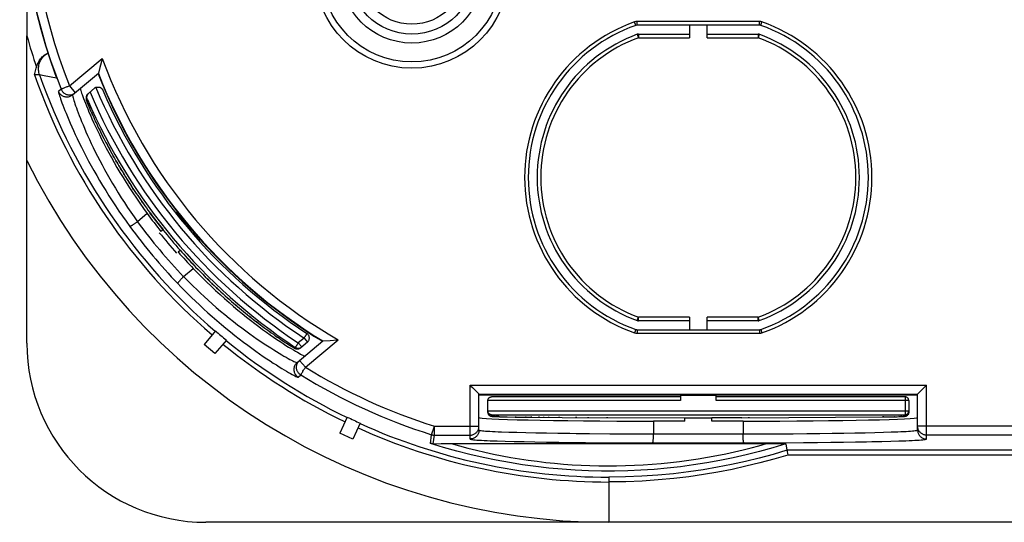
# Model space of a CAD drawing. Units: millimetres. Extents: x -117 to -6, y -37 to 35.
# Drawn here: x -117 to -62, y -37 to -9 of the extents above; entities that cross this region are included whole.
import ezdxf

# ---------------------------------------------------------------- set-up
doc = ezdxf.new("R2010")
doc.units = ezdxf.units.MM
doc.header["$LTSCALE"] = 46.255
doc.layers.get('0').update_dxf_attribs({"linetype": 'CONTINUOUS'})
doc.layers.add('ASSI', color=7, linetype='CONTINUOUS')

msp = doc.modelspace()

# ---------------------------------------------------------------- linework, layer by layer
at = {"color": 7, "linetype": 'CONTINUOUS'}
for p, q in [((-116.541, -6.198), (-116.541, -10.182)), ((-75.617, -9.582), (-82.465, -9.582)), ((-79.541, -9.582), (-79.541, -10.282)), ((-78.541, -10.282), (-78.541, -9.582)), ((-82.378, -10.082), (-79.541, -10.082)), ((-78.541, -10.082), (-75.704, -10.082)), ((-112.463, -11.946), (-112.546, -12.269)), ((-112.548, -12.274), (-113.989, -13.483)), ((-112.76, -13.105), (-113.08, -13.373)), ((-113.212, -13.78), (-113.209, -13.789)), ((-113.209, -13.789), (-113.206, -13.798)), ((-113.206, -13.798), (-113.203, -13.807)), ((-113.203, -13.807), (-113.197, -13.822)), ((-113.197, -13.822), (-113.183, -13.861)), ((-113.183, -13.861), (-113.178, -13.874)), ((-113.178, -13.874), (-113.168, -13.9)), ((-113.168, -13.9), (-113.156, -13.93)), ((-113.156, -13.93), (-113.144, -13.962)), ((-113.144, -13.962), (-113.126, -14.006)), ((-113.126, -14.006), (-113.106, -14.055)), ((-113.106, -14.055), (-113.083, -14.11)), ((-113.083, -14.11), (-113.053, -14.183)), ((-113.053, -14.183), (-113.018, -14.264)), ((-113.018, -14.264), (-112.979, -14.356)), ((-112.979, -14.356), (-112.942, -14.44)), ((-112.942, -14.44), (-112.902, -14.53)), ((-112.902, -14.53), (-112.858, -14.629)), ((-112.858, -14.629), (-112.811, -14.734)), ((-112.811, -14.734), (-112.759, -14.848)), ((-112.759, -14.848), (-112.702, -14.969)), ((-112.702, -14.969), (-112.641, -15.099)), ((-112.641, -15.099), (-112.589, -15.209)), ((-112.589, -15.209), (-112.534, -15.324)), ((-112.534, -15.324), (-112.475, -15.445)), ((-112.475, -15.445), (-112.412, -15.571)), ((-112.412, -15.571), (-112.346, -15.703)), ((-112.346, -15.703), (-112.276, -15.841)), ((-112.276, -15.841), (-112.202, -15.985)), ((-112.202, -15.985), (-112.124, -16.135)), ((-112.124, -16.135), (-112.063, -16.251)), ((-112.063, -16.251), (-111.999, -16.37)), ((-111.999, -16.37), (-111.933, -16.492)), ((-111.933, -16.492), (-111.865, -16.618)), ((-111.865, -16.618), (-111.794, -16.747)), ((-111.794, -16.747), (-111.72, -16.879)), ((-111.72, -16.879), (-111.643, -17.014)), ((-111.643, -17.014), (-111.564, -17.153)), ((-111.564, -17.153), (-111.483, -17.294)), ((-111.483, -17.294), (-111.398, -17.438)), ((-111.398, -17.438), (-111.311, -17.585)), ((-111.311, -17.585), (-111.22, -17.735)), ((-111.22, -17.735), (-111.127, -17.888)), ((-111.127, -17.888), (-111.031, -18.044)), ((-111.031, -18.044), (-110.932, -18.202)), ((-110.932, -18.202), (-110.83, -18.363)), ((-110.83, -18.363), (-110.725, -18.526)), ((-110.725, -18.526), (-110.617, -18.691)), ((-110.617, -18.691), (-110.506, -18.859)), ((-110.506, -18.859), (-110.43, -18.972)), ((-110.43, -18.972), (-110.353, -19.086)), ((-110.353, -19.086), (-110.275, -19.201)), ((-110.275, -19.201), (-110.195, -19.316)), ((-110.195, -19.316), (-110.114, -19.432)), ((-110.114, -19.432), (-110.032, -19.55)), ((-110.032, -19.55), (-109.948, -19.667)), ((-109.948, -19.667), (-109.863, -19.786)), ((-109.863, -19.786), (-109.777, -19.905)), ((-109.818, -20.101), (-110.357, -20.553)), ((-109.777, -19.905), (-109.689, -20.025)), ((-109.689, -20.025), (-109.664, -20.058)), ((-109.664, -20.058), (-109.665, -20.058)), ((-108.938, -21.002), (-109.665, -20.058)), ((-108.206, -20.05), (-108.151, -20.007)), ((-110.357, -20.553), (-110.362, -20.557)), ((-108.938, -21.002), (-109.054, -21.095)), ((-106.918, -21.586), (-106.865, -21.539)), ((-108.094, -22.24), (-107.982, -22.141)), ((-107.179, -23.021), (-107.982, -22.141)), ((-107.179, -23.021), (-107.116, -23.086)), ((-107.179, -23.021), (-107.179, -23.021)), ((-107.116, -23.086), (-106.984, -23.224)), ((-107.791, -23.621), (-107.786, -23.617)), ((-107.786, -23.617), (-107.247, -23.165)), ((-106.984, -23.224), (-106.852, -23.359)), ((-106.852, -23.359), (-106.721, -23.491)), ((-106.721, -23.491), (-106.591, -23.622)), ((-106.591, -23.622), (-106.461, -23.75)), ((-106.461, -23.75), (-106.333, -23.875)), ((-106.333, -23.875), (-106.205, -23.999)), ((-106.205, -23.999), (-106.078, -24.12)), ((-106.078, -24.12), (-105.953, -24.238)), ((-105.953, -24.238), (-105.828, -24.355)), ((-105.828, -24.355), (-105.705, -24.468)), ((-105.705, -24.468), (-105.583, -24.58)), ((-105.583, -24.58), (-105.463, -24.689)), ((-105.463, -24.689), (-105.343, -24.796)), ((-105.343, -24.796), (-105.225, -24.9)), ((-105.225, -24.9), (-105.109, -25.002)), ((-105.109, -25.002), (-104.994, -25.101)), ((-104.994, -25.101), (-104.881, -25.199)), ((-104.881, -25.199), (-104.769, -25.294)), ((-104.769, -25.294), (-104.659, -25.386)), ((-104.659, -25.386), (-104.55, -25.477)), ((-104.55, -25.477), (-104.444, -25.565)), ((-104.444, -25.565), (-104.339, -25.651)), ((-104.339, -25.651), (-104.235, -25.735)), ((-104.235, -25.735), (-104.101, -25.843)), ((-104.101, -25.843), (-103.969, -25.947)), ((-103.969, -25.947), (-103.841, -26.047)), ((-103.841, -26.047), (-103.716, -26.144)), ((-103.716, -26.144), (-103.595, -26.237)), ((-103.595, -26.237), (-103.477, -26.326)), ((-103.477, -26.326), (-103.42, -26.37)), ((-103.42, -26.37), (-103.307, -26.454)), ((-79.541, -26.082), (-82.378, -26.082)), ((-79.541, -25.882), (-79.541, -26.582)), ((-78.541, -26.582), (-78.541, -25.882)), ((-75.704, -26.082), (-78.541, -26.082)), ((-106.014, -26.645), (-106.649, -27.403)), ((-103.307, -26.454), (-103.198, -26.534)), ((-103.198, -26.534), (-103.093, -26.611)), ((-103.093, -26.611), (-102.991, -26.685)), ((-102.991, -26.685), (-102.893, -26.755)), ((-102.893, -26.755), (-102.776, -26.839)), ((-102.776, -26.839), (-102.665, -26.917)), ((-102.665, -26.917), (-102.559, -26.991)), ((-82.465, -26.582), (-75.617, -26.582)), ((-106.036, -27.917), (-106.649, -27.403)), ((-105.401, -27.159), (-106.036, -27.917)), ((-102.559, -26.991), (-102.459, -27.059)), ((-102.459, -27.059), (-102.365, -27.123)), ((-102.365, -27.123), (-102.276, -27.183)), ((-102.276, -27.183), (-102.194, -27.238)), ((-102.194, -27.238), (-102.117, -27.289)), ((-102.117, -27.289), (-102.046, -27.336)), ((-102.046, -27.336), (-101.98, -27.378)), ((-101.98, -27.378), (-101.921, -27.416)), ((-101.921, -27.416), (-101.866, -27.451)), ((-101.866, -27.451), (-101.817, -27.482)), ((-101.817, -27.482), (-101.782, -27.504)), ((-101.454, -28.421), (-100.014, -27.212)), ((-100.87, -27.278), (-101.238, -27.587)), ((-99.998, -27.211), (-99.61, -27.18)), ((-99.61, -27.18), (-99.218, -27.148)), ((-99.218, -27.148), (-99.153, -27.142)), ((-101.782, -27.504), (-101.749, -27.524)), ((-101.749, -27.524), (-101.72, -27.542)), ((-101.72, -27.542), (-101.694, -27.557)), ((-101.694, -27.557), (-101.676, -27.568)), ((-101.676, -27.568), (-101.659, -27.578)), ((-101.659, -27.578), (-101.649, -27.584)), ((-101.649, -27.584), (-101.639, -27.589)), ((-101.639, -27.589), (-101.63, -27.594)), ((-101.63, -27.594), (-101.621, -27.599)), ((-101.621, -27.599), (-101.613, -27.604)), ((-101.613, -27.604), (-101.605, -27.608)), ((-91.291, -32.184), (-91.291, -30.176)), ((-80.041, -30.227), (-91.291, -30.227)), ((-80.041, -30.227), (-80.041, -30.53)), ((-80.041, -30.232), (-78.041, -30.232)), ((-66.791, -30.227), (-78.041, -30.227)), ((-78.041, -30.53), (-78.041, -30.227)), ((-66.791, -32.184), (-66.791, -30.176)), ((-66.777, -30.161), (-66.705, -30.09)), ((-66.705, -30.09), (-66.369, -29.754)), ((-90.791, -31.208), (-90.791, -30.528)), ((-80.041, -30.33), (-90.593, -30.33)), ((-67.491, -30.33), (-78.041, -30.33)), ((-67.291, -30.53), (-67.291, -31.208)), ((-90.591, -31.33), (-67.491, -31.33)), ((-67.292, -31.15), (-67.291, -31.13)), ((-98.649, -31.461), (-99.066, -32.357)), ((-97.924, -31.799), (-98.341, -32.695)), ((-90.566, -31.416), (-90.557, -31.417)), ((-90.557, -31.417), (-90.547, -31.418)), ((-90.547, -31.418), (-90.537, -31.418)), ((-90.537, -31.418), (-90.527, -31.419)), ((-90.527, -31.419), (-90.515, -31.42)), ((-90.515, -31.42), (-90.497, -31.421)), ((-90.497, -31.421), (-90.477, -31.423)), ((-90.477, -31.423), (-90.455, -31.424)), ((-90.455, -31.424), (-90.422, -31.426)), ((-90.422, -31.426), (-90.386, -31.427)), ((-90.324, -31.43), (-90.252, -31.432)), ((-90.252, -31.432), (-90.14, -31.436)), ((-90.14, -31.436), (-89.97, -31.441)), ((-89.97, -31.441), (-89.712, -31.447)), ((-89.712, -31.447), (-89.265, -31.455)), ((-89.265, -31.455), (-88.39, -31.467)), ((-88.39, -31.467), (-86.651, -31.484)), ((-86.651, -31.484), (-79.791, -31.507)), ((-79.791, -31.694), (-81.541, -31.694)), ((-81.541, -31.694), (-81.541, -32.402)), ((-81.468, -31.507), (-81.468, -31.507)), ((-78.291, -31.513), (-79.791, -31.513)), ((-79.791, -31.694), (-79.791, -31.513)), ((-76.614, -31.507), (-78.291, -31.507)), ((-78.291, -31.694), (-78.291, -31.513)), ((-76.541, -31.694), (-78.291, -31.694)), ((-76.614, -31.507), (-68.748, -31.454)), ((-76.614, -31.507), (-76.614, -31.507)), ((-76.541, -31.694), (-76.541, -32.402)), ((-68.748, -31.454), (-68.332, -31.446)), ((-68.332, -31.446), (-68.08, -31.44)), ((-68.08, -31.44), (-67.927, -31.436)), ((-67.927, -31.436), (-67.821, -31.432)), ((-67.821, -31.432), (-67.75, -31.429)), ((-67.75, -31.429), (-67.696, -31.427)), ((-67.696, -31.427), (-67.657, -31.425)), ((-67.657, -31.425), (-67.628, -31.424)), ((-67.628, -31.424), (-67.602, -31.422)), ((-67.602, -31.422), (-67.584, -31.421)), ((-67.584, -31.421), (-67.567, -31.42)), ((-67.567, -31.42), (-67.552, -31.419)), ((-67.552, -31.419), (-67.543, -31.418)), ((-67.543, -31.418), (-67.534, -31.418)), ((-67.534, -31.418), (-67.525, -31.417)), ((-67.525, -31.417), (-67.517, -31.416)), ((-67.517, -31.416), (-67.509, -31.415)), ((-67.509, -31.415), (-67.502, -31.414)), ((-98.341, -32.695), (-99.066, -32.357)), ((-93.857, -32.945), (-93.795, -32.944)), ((-93.795, -32.944), (-93.69, -32.943)), ((-93.69, -32.943), (-93.41, -32.942)), ((-93.41, -32.942), (-92.95, -32.941)), ((-92.95, -32.941), (-75.182, -32.941)), ((-75.182, -32.941), (-74.678, -32.942)), ((-74.678, -32.942), (-74.411, -32.943)), ((-74.411, -32.943), (-74.295, -32.944)), ((-74.295, -32.944), (-74.248, -32.945)), ((-74.149, -32.949), (-74.094, -33.311)), ((-74.078, -33.4), (-74.066, -33.47)), ((-74.066, -33.47), (-74.049, -33.58))]:
    msp.add_line(p, q, dxfattribs=at)
at = {"color": 253, "linetype": 'CONTINUOUS'}
for p, q in [((-82.532, -9.593), (-82.598, -9.405)), ((-82.465, -9.582), (-82.465, -9.382)), ((-75.617, -9.382), (-82.465, -9.382)), ((-75.617, -9.582), (-75.617, -9.382)), ((-75.551, -9.593), (-75.484, -9.405)), ((-82.447, -10.094), (-82.378, -10.282)), ((-82.378, -10.082), (-82.378, -10.282)), ((-82.378, -10.282), (-79.541, -10.282)), ((-78.541, -10.282), (-75.704, -10.282)), ((-75.704, -10.082), (-75.704, -10.282)), ((-75.636, -10.094), (-75.704, -10.282)), ((-114.164, -12.977), (-112.33, -11.438)), ((-115.579, -12.408), (-115.833, -12.356)), ((-114.881, -12.547), (-115.579, -12.408)), ((-114.628, -13.161), (-114.775, -13.284)), ((-114.598, -13.149), (-114.617, -13.156)), ((-114.164, -12.977), (-113.842, -13.36)), ((-113.223, -13.735), (-113.212, -13.765)), ((-113.212, -13.765), (-113.164, -13.724)), ((-113.105, -14.057), (-113.106, -14.055)), ((-113.093, -14.087), (-113.102, -14.066)), ((-113.07, -14.141), (-113.083, -14.11)), ((-113.031, -14.234), (-113.053, -14.183)), ((-112.979, -14.356), (-112.986, -14.34)), ((-112.965, -14.388), (-112.972, -14.372)), ((-112.936, -14.454), (-112.942, -14.44)), ((-112.881, -14.579), (-112.902, -14.53)), ((-112.79, -14.779), (-112.801, -14.757)), ((-112.754, -14.858), (-112.759, -14.848)), ((-112.682, -15.012), (-112.702, -14.969)), ((-112.523, -15.346), (-112.534, -15.324)), ((-112.434, -15.526), (-112.475, -15.445)), ((-112.396, -15.604), (-112.412, -15.571)), ((-112.34, -15.714), (-112.346, -15.703)), ((-111.908, -16.54), (-111.933, -16.492)), ((-111.841, -16.661), (-111.865, -16.618)), ((-111.785, -16.762), (-111.794, -16.747)), ((-111.455, -17.342), (-111.483, -17.294)), ((-111.24, -17.703), (-111.311, -17.585)), ((-111.092, -17.945), (-111.127, -17.888)), ((-110.932, -18.202), (-110.943, -18.184)), ((-110.794, -18.418), (-110.83, -18.363)), ((-110.644, -18.65), (-110.725, -18.526)), ((-110.58, -18.747), (-110.617, -18.691)), ((-110.496, -18.874), (-110.506, -18.859)), ((-110.35, -19.09), (-110.353, -19.086)), ((-110.195, -19.316), (-110.207, -19.3)), ((-110.066, -19.5), (-110.114, -19.432)), ((-109.932, -19.69), (-109.948, -19.667)), ((-109.664, -20.058), (-109.689, -20.025)), ((-107.04, -23.166), (-107.116, -23.086)), ((-106.634, -23.579), (-106.678, -23.535)), ((-106.58, -23.633), (-106.591, -23.622)), ((-106.416, -23.795), (-106.461, -23.75)), ((-106.245, -23.961), (-106.333, -23.875)), ((-106.163, -24.039), (-106.205, -23.999)), ((-106.065, -24.132), (-106.078, -24.12)), ((-105.787, -24.393), (-105.828, -24.355)), ((-105.686, -24.486), (-105.705, -24.468)), ((-105.486, -24.668), (-105.583, -24.58)), ((-105.186, -24.934), (-105.225, -24.9)), ((-105.07, -25.036), (-105.109, -25.002)), ((-104.956, -25.134), (-104.994, -25.101)), ((-104.732, -25.325), (-104.769, -25.294)), ((-104.644, -25.398), (-104.659, -25.386)), ((-104.434, -25.573), (-104.444, -25.565)), ((-104.228, -25.74), (-104.235, -25.735)), ((-104.026, -25.902), (-104.101, -25.843)), ((-103.937, -25.972), (-103.969, -25.947)), ((-103.83, -26.056), (-103.841, -26.047)), ((-103.639, -26.203), (-103.716, -26.144)), ((-103.455, -26.343), (-103.477, -26.326)), ((-82.447, -26.07), (-82.378, -25.882)), ((-79.541, -25.882), (-82.378, -25.882)), ((-82.378, -26.082), (-82.378, -25.882)), ((-75.704, -25.882), (-78.541, -25.882)), ((-75.636, -26.07), (-75.704, -25.882)), ((-75.704, -26.082), (-75.704, -25.882)), ((-103.277, -26.476), (-103.307, -26.454)), ((-102.943, -26.72), (-102.991, -26.685)), ((-102.641, -26.934), (-102.665, -26.917)), ((-100.954, -26.881), (-100.965, -26.899)), ((-82.532, -26.57), (-82.598, -26.759)), ((-82.465, -26.582), (-82.465, -26.782)), ((-82.465, -26.782), (-75.617, -26.782)), ((-75.617, -26.582), (-75.617, -26.782)), ((-75.551, -26.57), (-75.484, -26.759)), ((-102.502, -27.03), (-102.559, -26.991)), ((-102.253, -27.199), (-102.276, -27.183)), ((-102.088, -27.308), (-102.102, -27.299)), ((-102.041, -27.339), (-102.046, -27.336)), ((-101.95, -27.397), (-101.98, -27.378)), ((-101.846, -27.464), (-101.87, -27.449)), ((-101.827, -27.476), (-101.836, -27.47)), ((-101.063, -27.048), (-101.383, -27.317)), ((-101.19, -27.547), (-101.383, -27.317)), ((-101.063, -27.048), (-100.87, -27.278)), ((-100.986, -28.681), (-99.153, -27.142)), ((-101.548, -27.567), (-101.597, -27.607)), ((-101.569, -27.624), (-101.597, -27.607)), ((-101.292, -27.623), (-101.321, -27.636)), ((-101.264, -27.606), (-101.292, -27.623)), ((-101.238, -27.587), (-101.264, -27.606)), ((-101.308, -28.298), (-100.986, -28.681)), ((-101.395, -29.229), (-101.248, -29.107)), ((-101.248, -29.107), (-101.247, -29.105)), ((-101.247, -29.105), (-101.242, -29.097)), ((-101.182, -28.999), (-101.168, -28.977)), ((-91.791, -32.684), (-91.791, -29.676)), ((-91.791, -29.676), (-66.291, -29.676)), ((-66.291, -32.684), (-66.291, -29.676)), ((-91.291, -30.176), (-66.791, -30.176)), ((-80.041, -30.53), (-90.791, -30.53)), ((-67.291, -30.53), (-78.041, -30.53)), ((-67.491, -30.33), (-67.491, -31.408)), ((-67.291, -31.13), (-90.791, -31.13)), ((-90.591, -31.408), (-90.591, -31.33)), ((-90.277, -31.432), (-90.289, -31.431)), ((-90.185, -31.435), (-90.199, -31.434)), ((-90.123, -31.436), (-90.14, -31.436)), ((-89.206, -31.456), (-89.265, -31.455)), ((-88.647, -31.464), (-88.688, -31.464)), ((-88.342, -31.468), (-88.39, -31.467)), ((-87.915, -31.473), (-87.966, -31.472)), ((-87.655, -31.475), (-87.708, -31.475)), ((-87.379, -31.478), (-87.435, -31.477)), ((-86.778, -31.483), (-86.841, -31.482)), ((-85.83, -31.49), (-85.902, -31.489)), ((-85.154, -31.494), (-85.231, -31.493)), ((-84.088, -31.499), (-84.174, -31.498)), ((-76.187, -31.506), (-76.251, -31.506)), ((-68.672, -31.452), (-68.748, -31.454)), ((-68.06, -31.439), (-68.08, -31.44)), ((-67.821, -31.432), (-67.836, -31.432)), ((-67.8, -31.431), (-67.81, -31.432)), ((-67.779, -31.431), (-67.789, -31.431)), ((-67.705, -31.428), (-67.722, -31.428)), ((-67.578, -31.421), (-67.606, -31.422)), ((-94.006, -32.926), (-93.934, -32.445)), ((-93.934, -32.445), (-93.783, -31.968)), ((-93.783, -32.468), (-93.783, -31.968)), ((-93.783, -31.968), (-91.291, -31.968)), ((-89.63, -32.296), (-89.174, -32.309)), ((-89.174, -32.309), (-88.67, -32.322)), ((-88.67, -32.322), (-88.119, -32.334)), ((-88.119, -32.334), (-87.523, -32.345)), ((-87.523, -32.345), (-86.885, -32.355)), ((-86.885, -32.355), (-86.208, -32.365)), ((-85.127, -32.377), (-83.984, -32.388)), ((-83.984, -32.388), (-82.797, -32.396)), ((-82.797, -32.396), (-81.541, -32.402)), ((-81.541, -32.402), (-76.541, -32.402)), ((-74.916, -32.394), (-73.738, -32.385)), ((-73.738, -32.385), (-72.981, -32.378)), ((-72.981, -32.378), (-72.255, -32.369)), ((-72.255, -32.369), (-71.562, -32.36)), ((-71.562, -32.36), (-70.906, -32.351)), ((-70.906, -32.351), (-70.29, -32.34)), ((-70.29, -32.34), (-69.716, -32.329)), ((-69.716, -32.329), (-69.187, -32.316)), ((-69.187, -32.316), (-68.706, -32.304)), ((-68.706, -32.304), (-68.273, -32.29)), ((-68.273, -32.29), (-67.893, -32.276)), ((-56.291, -31.968), (-66.791, -31.968)), ((-93.857, -32.945), (-93.783, -32.468)), ((-93.783, -32.468), (-91.791, -32.468)), ((-90.27, -32.79), (-89.821, -32.803)), ((-89.821, -32.803), (-89.318, -32.816)), ((-89.318, -32.816), (-88.766, -32.828)), ((-88.766, -32.828), (-88.165, -32.84)), ((-88.165, -32.84), (-87.519, -32.85)), ((-87.519, -32.85), (-86.831, -32.86)), ((-86.831, -32.86), (-86.104, -32.869)), ((-86.104, -32.869), (-85.342, -32.878)), ((-85.342, -32.878), (-84.147, -32.888)), ((-84.147, -32.888), (-82.906, -32.896)), ((-82.906, -32.896), (-81.592, -32.902)), ((-81.592, -32.902), (-76.49, -32.902)), ((-76.49, -32.902), (-75.634, -32.899)), ((-75.634, -32.899), (-74.375, -32.891)), ((-74.375, -32.891), (-73.161, -32.882)), ((-73.161, -32.882), (-72.385, -32.874)), ((-72.385, -32.874), (-71.642, -32.865)), ((-71.642, -32.865), (-70.936, -32.856)), ((-70.936, -32.856), (-70.27, -32.846)), ((-70.27, -32.846), (-69.647, -32.835)), ((-68.799, -32.817), (-68.295, -32.804)), ((-68.295, -32.804), (-67.843, -32.791)), ((-67.843, -32.791), (-67.444, -32.777)), ((-56.791, -32.468), (-66.291, -32.468)), ((-48.988, -33.311), (-74.094, -33.311)), ((-49.033, -33.58), (-74.049, -33.58)), ((-84.041, -34.814), (-84.041, -37.332))]:
    msp.add_line(p, q, dxfattribs=at)
at = {"color": 7, "linetype": 'CONTINUOUS'}
for points in [[(-116.002, -11.926), (-115.985, -11.87), (-115.965, -11.814), (-115.942, -11.757), (-115.916, -11.699), (-115.886, -11.64), (-115.853, -11.582), (-115.816, -11.524), (-115.775, -11.468), (-115.73, -11.413), (-115.681, -11.36), (-115.629, -11.309), (-115.573, -11.261), (-115.512, -11.217), (-115.449, -11.176), (-115.384, -11.14), (-115.367, -11.132)], [(-112.33, -11.438), (-112.342, -11.485), (-112.463, -11.946)], [(-116.121, -12.349), (-116.103, -12.273), (-116.084, -12.199), (-116.064, -12.127), (-116.044, -12.058), (-116.023, -11.991), (-116.002, -11.926)], [(-112.546, -12.269), (-112.547, -12.273), (-112.548, -12.274)], [(-113.55, -13.115), (-113.552, -13.125), (-113.549, -13.149), (-113.541, -13.186), (-113.527, -13.235), (-113.508, -13.298), (-113.483, -13.374), (-113.453, -13.462), (-113.417, -13.564), (-113.375, -13.677), (-113.327, -13.804), (-113.273, -13.943), (-113.212, -14.093), (-113.145, -14.256), (-113.072, -14.431), (-112.992, -14.616), (-112.906, -14.812), (-112.813, -15.019), (-112.713, -15.235), (-112.606, -15.461), (-112.492, -15.695), (-112.371, -15.938), (-112.244, -16.187), (-112.11, -16.444), (-111.97, -16.706), (-111.823, -16.974), (-111.669, -17.247), (-111.51, -17.523), (-111.344, -17.803), (-111.172, -18.086), (-110.994, -18.372), (-110.811, -18.659), (-110.622, -18.947), (-110.428, -19.236), (-110.23, -19.525), (-110.026, -19.813), (-109.818, -20.101)], [(-112.687, -13.059), (-112.695, -13.063), (-112.704, -13.068), (-112.712, -13.072), (-112.721, -13.077), (-112.729, -13.082), (-112.737, -13.087), (-112.745, -13.093), (-112.752, -13.099), (-112.76, -13.105)], [(-112.687, -13.059), (-112.662, -13.05), (-112.638, -13.043), (-112.615, -13.038), (-112.591, -13.035), (-112.569, -13.035), (-112.547, -13.035), (-112.526, -13.038), (-112.505, -13.041), (-112.485, -13.046), (-112.467, -13.052), (-112.449, -13.06), (-112.432, -13.068), (-112.415, -13.077), (-112.4, -13.087), (-112.385, -13.098), (-112.371, -13.109), (-112.359, -13.121), (-112.347, -13.134), (-112.336, -13.147), (-112.325, -13.16), (-112.316, -13.174), (-112.308, -13.189), (-112.3, -13.203), (-112.295, -13.215)], [(-113.17, -13.456), (-113.186, -13.478), (-113.2, -13.501), (-113.211, -13.523), (-113.22, -13.546), (-113.227, -13.568), (-113.232, -13.589), (-113.235, -13.609), (-113.237, -13.627), (-113.238, -13.643), (-113.237, -13.658), (-113.237, -13.67), (-113.236, -13.681), (-113.235, -13.69), (-113.233, -13.698), (-113.232, -13.706), (-113.231, -13.712), (-113.23, -13.718), (-113.228, -13.724), (-113.227, -13.729), (-113.226, -13.734), (-113.225, -13.739), (-113.223, -13.743), (-113.222, -13.747), (-113.221, -13.752), (-113.22, -13.756), (-113.218, -13.76), (-113.217, -13.764), (-113.216, -13.768), (-113.215, -13.772), (-113.212, -13.78)], [(-113.164, -13.724), (-113.171, -13.706), (-113.177, -13.688), (-113.181, -13.67), (-113.185, -13.651), (-113.187, -13.631), (-113.188, -13.612), (-113.188, -13.592), (-113.186, -13.571), (-113.183, -13.551), (-113.179, -13.53), (-113.173, -13.51), (-113.165, -13.489), (-113.156, -13.469), (-113.145, -13.449), (-113.132, -13.429), (-113.116, -13.41), (-113.099, -13.391), (-113.08, -13.373)], [(-113.13, -13.415), (-113.151, -13.434), (-113.17, -13.456)], [(-110.362, -20.557), (-110.392, -20.579), (-110.422, -20.6), (-110.452, -20.621), (-110.482, -20.642), (-110.511, -20.661), (-110.539, -20.68), (-110.566, -20.698), (-110.593, -20.715), (-110.618, -20.731), (-110.643, -20.746), (-110.665, -20.759), (-110.687, -20.771), (-110.706, -20.782), (-110.724, -20.791), (-110.74, -20.799), (-110.755, -20.805), (-110.767, -20.81), (-110.777, -20.813), (-110.785, -20.815), (-110.791, -20.814), (-110.795, -20.813)], [(-107.791, -23.621), (-107.818, -23.647), (-107.844, -23.673), (-107.87, -23.699), (-107.895, -23.724), (-107.92, -23.749), (-107.943, -23.774), (-107.966, -23.798), (-107.987, -23.821), (-108.007, -23.843), (-108.026, -23.864), (-108.043, -23.884), (-108.059, -23.903), (-108.073, -23.921), (-108.085, -23.937), (-108.095, -23.952), (-108.104, -23.965), (-108.111, -23.976), (-108.115, -23.985), (-108.118, -23.993), (-108.119, -23.999), (-108.118, -24.003)], [(-107.247, -23.165), (-107.001, -23.419), (-106.752, -23.669), (-106.503, -23.915), (-106.251, -24.156), (-106, -24.393), (-105.748, -24.624), (-105.498, -24.848), (-105.249, -25.066), (-105.003, -25.278), (-104.758, -25.483), (-104.515, -25.682), (-104.277, -25.873), (-104.044, -26.057), (-103.815, -26.233), (-103.592, -26.401), (-103.374, -26.562), (-103.163, -26.715), (-102.959, -26.859), (-102.764, -26.995), (-102.576, -27.123), (-102.398, -27.242), (-102.23, -27.353), (-102.071, -27.455), (-101.922, -27.549), (-101.784, -27.635)], [(-100.87, -27.278), (-100.848, -27.257), (-100.827, -27.234), (-100.809, -27.208), (-100.794, -27.181), (-100.782, -27.153), (-100.773, -27.123), (-100.767, -27.093), (-100.764, -27.062), (-100.764, -27.031), (-100.767, -27), (-100.774, -26.97), (-100.784, -26.94), (-100.796, -26.912), (-100.812, -26.885), (-100.83, -26.86), (-100.851, -26.837), (-100.874, -26.816), (-100.899, -26.798)], [(-100.014, -27.212), (-100.012, -27.212), (-100.007, -27.211), (-99.998, -27.211)], [(-101.784, -27.635), (-101.656, -27.713), (-101.54, -27.782), (-101.435, -27.844), (-101.341, -27.897), (-101.259, -27.942), (-101.189, -27.98), (-101.13, -28.01), (-101.084, -28.032), (-101.049, -28.046), (-101.026, -28.053), (-101.015, -28.053)], [(-101.605, -27.608), (-101.601, -27.61), (-101.597, -27.613), (-101.593, -27.615), (-101.589, -27.617), (-101.585, -27.619), (-101.581, -27.62), (-101.577, -27.622), (-101.572, -27.624), (-101.568, -27.627), (-101.563, -27.629), (-101.558, -27.631), (-101.553, -27.633), (-101.547, -27.635), (-101.541, -27.638), (-101.534, -27.64), (-101.526, -27.643), (-101.517, -27.646), (-101.506, -27.648)], [(-101.548, -27.567), (-101.521, -27.583), (-101.492, -27.596), (-101.461, -27.606), (-101.43, -27.613), (-101.398, -27.616), (-101.366, -27.616), (-101.334, -27.613), (-101.303, -27.606), (-101.272, -27.596), (-101.244, -27.582), (-101.216, -27.566), (-101.19, -27.547)], [(-101.506, -27.648), (-101.494, -27.651), (-101.479, -27.654), (-101.463, -27.656)], [(-101.463, -27.656), (-101.444, -27.657), (-101.424, -27.657), (-101.402, -27.656), (-101.379, -27.653), (-101.355, -27.648), (-101.331, -27.64), (-101.306, -27.63), (-101.282, -27.617)], [(-101.282, -27.617), (-101.258, -27.602), (-101.238, -27.587)], [(-91.791, -29.676), (-91.756, -29.711), (-91.651, -29.816)], [(-66.369, -29.754), (-66.343, -29.727), (-66.291, -29.676)], [(-91.651, -29.816), (-91.3, -30.167), (-91.295, -30.172), (-91.293, -30.175), (-91.291, -30.176)], [(-66.791, -30.176), (-66.79, -30.175), (-66.777, -30.161)], [(-90.791, -30.528), (-90.79, -30.509), (-90.788, -30.49), (-90.783, -30.473), (-90.778, -30.456), (-90.771, -30.441), (-90.763, -30.426), (-90.755, -30.413), (-90.745, -30.401), (-90.735, -30.39), (-90.725, -30.379), (-90.714, -30.37), (-90.702, -30.362), (-90.691, -30.355), (-90.678, -30.349), (-90.666, -30.343), (-90.654, -30.339), (-90.641, -30.335), (-90.629, -30.333), (-90.616, -30.331), (-90.604, -30.33), (-90.593, -30.33)], [(-67.291, -30.53), (-67.292, -30.509), (-67.296, -30.488), (-67.301, -30.468), (-67.309, -30.448), (-67.318, -30.43), (-67.329, -30.412), (-67.343, -30.396), (-67.357, -30.381), (-67.374, -30.368), (-67.391, -30.356), (-67.41, -30.347), (-67.429, -30.339), (-67.45, -30.334), (-67.47, -30.331), (-67.491, -30.33)], [(-90.591, -31.33), (-90.603, -31.329), (-90.616, -31.328), (-90.628, -31.326), (-90.641, -31.323), (-90.653, -31.319), (-90.666, -31.314), (-90.678, -31.309), (-90.69, -31.303), (-90.702, -31.295), (-90.713, -31.287), (-90.724, -31.278), (-90.735, -31.267), (-90.745, -31.256), (-90.754, -31.244), (-90.763, -31.231), (-90.771, -31.216), (-90.777, -31.201), (-90.783, -31.184), (-90.787, -31.166), (-90.79, -31.147), (-90.791, -31.128)], [(-90.791, -31.208), (-90.791, -31.214), (-90.789, -31.236), (-90.785, -31.257), (-90.779, -31.278), (-90.77, -31.297), (-90.76, -31.315), (-90.749, -31.332), (-90.736, -31.346), (-90.723, -31.359), (-90.711, -31.369), (-90.699, -31.377), (-90.688, -31.384)], [(-67.491, -31.33), (-67.47, -31.328), (-67.45, -31.325), (-67.429, -31.32), (-67.41, -31.312), (-67.391, -31.303), (-67.373, -31.291), (-67.357, -31.278), (-67.342, -31.263), (-67.329, -31.247), (-67.318, -31.229), (-67.308, -31.21), (-67.301, -31.191), (-67.295, -31.171), (-67.292, -31.15)], [(-67.395, -31.384), (-67.384, -31.377), (-67.372, -31.369), (-67.359, -31.359), (-67.346, -31.346), (-67.333, -31.331), (-67.322, -31.315), (-67.312, -31.296), (-67.303, -31.277), (-67.297, -31.256), (-67.293, -31.234), (-67.291, -31.212), (-67.291, -31.208)], [(-90.688, -31.384), (-90.678, -31.389), (-90.669, -31.393), (-90.661, -31.397), (-90.654, -31.399), (-90.647, -31.401), (-90.642, -31.403), (-90.636, -31.405), (-90.632, -31.406), (-90.627, -31.407), (-90.623, -31.408), (-90.619, -31.409), (-90.615, -31.409), (-90.611, -31.41), (-90.608, -31.411), (-90.604, -31.411), (-90.6, -31.412), (-90.597, -31.412), (-90.593, -31.413), (-90.589, -31.413), (-90.586, -31.414), (-90.582, -31.414), (-90.578, -31.415), (-90.574, -31.415), (-90.566, -31.416)], [(-90.386, -31.427), (-90.376, -31.428), (-90.324, -31.43)], [(-67.502, -31.414), (-67.498, -31.414), (-67.495, -31.414), (-67.491, -31.413), (-67.488, -31.413), (-67.484, -31.412), (-67.481, -31.412), (-67.477, -31.411), (-67.474, -31.411), (-67.47, -31.41), (-67.467, -31.409), (-67.463, -31.409), (-67.459, -31.408), (-67.455, -31.407), (-67.45, -31.406), (-67.446, -31.405)], [(-67.446, -31.405), (-67.441, -31.403), (-67.435, -31.401), (-67.429, -31.399), (-67.422, -31.397), (-67.414, -31.393), (-67.405, -31.389), (-67.395, -31.384)], [(-81.592, -32.902), (-81.589, -32.9), (-81.585, -32.895), (-81.581, -32.888), (-81.578, -32.878), (-81.574, -32.865), (-81.571, -32.85), (-81.567, -32.833), (-81.564, -32.813), (-81.561, -32.79), (-81.558, -32.766), (-81.555, -32.74), (-81.553, -32.712), (-81.551, -32.682), (-81.548, -32.65), (-81.547, -32.617), (-81.545, -32.583), (-81.544, -32.548), (-81.543, -32.513), (-81.542, -32.476), (-81.541, -32.439), (-81.541, -32.402)], [(-76.49, -32.902), (-76.494, -32.9), (-76.498, -32.895), (-76.501, -32.888), (-76.505, -32.878), (-76.508, -32.865), (-76.512, -32.85), (-76.515, -32.833), (-76.518, -32.813), (-76.522, -32.79), (-76.524, -32.766), (-76.527, -32.74), (-76.53, -32.712), (-76.532, -32.682), (-76.534, -32.65), (-76.536, -32.617), (-76.537, -32.583), (-76.539, -32.548), (-76.54, -32.513), (-76.541, -32.476), (-76.541, -32.439), (-76.541, -32.402)], [(-93.857, -32.945), (-93.865, -32.945), (-93.874, -32.945), (-93.882, -32.945), (-93.891, -32.945), (-93.899, -32.944), (-93.908, -32.944), (-93.916, -32.943), (-93.924, -32.942), (-93.933, -32.941), (-93.941, -32.94), (-93.949, -32.939), (-93.958, -32.937), (-93.966, -32.936), (-93.974, -32.934), (-93.982, -32.932), (-93.99, -32.93), (-93.998, -32.928), (-94.006, -32.926)], [(-74.248, -32.945), (-74.209, -32.946), (-74.193, -32.946), (-74.18, -32.947), (-74.169, -32.947), (-74.16, -32.947), (-74.154, -32.948), (-74.15, -32.948), (-74.149, -32.949)], [(-74.094, -33.311), (-74.094, -33.313), (-74.093, -33.318), (-74.091, -33.325), (-74.089, -33.335), (-74.087, -33.348)], [(-74.087, -33.348), (-74.081, -33.381), (-74.078, -33.4)]]:
    msp.add_lwpolyline(points, dxfattribs=at)
at = {"color": 253, "linetype": 'CONTINUOUS'}
for points in [[(-115.833, -12.356), (-115.854, -12.291), (-115.87, -12.224), (-115.882, -12.156), (-115.889, -12.088), (-115.891, -12.019), (-115.888, -11.951), (-115.881, -11.882), (-115.869, -11.815), (-115.852, -11.748), (-115.831, -11.683), (-115.806, -11.619), (-115.776, -11.557), (-115.742, -11.497), (-115.704, -11.44), (-115.662, -11.386), (-115.616, -11.334), (-115.567, -11.286), (-115.515, -11.241), (-115.46, -11.2), (-115.402, -11.163), (-115.364, -11.142)], [(-116.046, -12.348), (-116.064, -12.348), (-116.121, -12.349)], [(-115.993, -12.348), (-116.01, -12.348), (-116.046, -12.348)], [(-115.946, -12.349), (-115.961, -12.349), (-115.993, -12.348)], [(-115.833, -12.356), (-115.834, -12.356), (-115.836, -12.355), (-115.84, -12.355), (-115.844, -12.354), (-115.85, -12.353), (-115.856, -12.353), (-115.864, -12.352), (-115.873, -12.352), (-115.883, -12.351), (-115.894, -12.351), (-115.905, -12.35), (-115.918, -12.35), (-115.946, -12.349)], [(-114.617, -13.156), (-114.627, -13.16), (-114.628, -13.161)], [(-114.628, -13.161), (-114.613, -13.197), (-114.594, -13.231), (-114.572, -13.265), (-114.549, -13.296), (-114.522, -13.325), (-114.494, -13.352), (-114.463, -13.377), (-114.431, -13.4), (-114.396, -13.419), (-114.361, -13.436), (-114.324, -13.45), (-114.286, -13.462), (-114.248, -13.47), (-114.209, -13.475), (-114.169, -13.477), (-114.13, -13.476), (-114.091, -13.472), (-114.052, -13.464), (-114.014, -13.454), (-113.977, -13.441), (-113.941, -13.425), (-113.906, -13.406), (-113.873, -13.384), (-113.842, -13.36)], [(-114.432, -13.083), (-114.486, -13.105), (-114.511, -13.114), (-114.533, -13.123), (-114.553, -13.131), (-114.57, -13.138), (-114.586, -13.144), (-114.598, -13.149)], [(-114.338, -13.046), (-114.401, -13.071), (-114.432, -13.083)], [(-114.164, -12.977), (-114.199, -12.991), (-114.235, -13.005), (-114.27, -13.019), (-114.304, -13.033), (-114.338, -13.046)], [(-114.775, -13.284), (-114.777, -13.295), (-114.775, -13.317), (-114.768, -13.351), (-114.756, -13.396), (-114.74, -13.454), (-114.718, -13.524), (-114.691, -13.605), (-114.659, -13.699), (-114.622, -13.804), (-114.58, -13.921), (-114.532, -14.05), (-114.478, -14.19), (-114.419, -14.342), (-114.353, -14.504), (-114.282, -14.677), (-114.205, -14.86), (-114.122, -15.053), (-114.033, -15.256), (-113.938, -15.468), (-113.836, -15.689), (-113.728, -15.918), (-113.614, -16.155), (-113.493, -16.399), (-113.366, -16.649), (-113.234, -16.905), (-113.095, -17.167), (-112.95, -17.433), (-112.8, -17.704), (-112.643, -17.978), (-112.481, -18.255), (-112.314, -18.535), (-112.141, -18.818), (-111.963, -19.102), (-111.78, -19.387), (-111.591, -19.673), (-111.398, -19.959), (-111.202, -20.244), (-111.001, -20.529), (-110.795, -20.813)], [(-113.989, -13.483), (-114.024, -13.51), (-114.062, -13.534), (-114.103, -13.555), (-114.144, -13.572), (-114.187, -13.585), (-114.231, -13.594), (-114.276, -13.599), (-114.321, -13.6), (-114.366, -13.597), (-114.41, -13.59), (-114.454, -13.579), (-114.497, -13.564), (-114.538, -13.545), (-114.577, -13.523), (-114.614, -13.497), (-114.648, -13.468), (-114.68, -13.436), (-114.709, -13.402), (-114.734, -13.365), (-114.756, -13.325), (-114.775, -13.284)], [(-113.989, -13.483), (-113.992, -13.493), (-113.99, -13.514), (-113.984, -13.546), (-113.974, -13.589), (-113.96, -13.644), (-113.941, -13.709), (-113.917, -13.786), (-113.889, -13.874), (-113.856, -13.973), (-113.818, -14.084), (-113.775, -14.205), (-113.727, -14.337), (-113.674, -14.479), (-113.615, -14.632), (-113.552, -14.794), (-113.482, -14.967), (-113.407, -15.148), (-113.327, -15.339), (-113.24, -15.538), (-113.148, -15.746), (-113.05, -15.961), (-112.947, -16.183), (-112.837, -16.412), (-112.722, -16.648), (-112.601, -16.888), (-112.474, -17.134), (-112.342, -17.384), (-112.204, -17.638), (-112.061, -17.895), (-111.913, -18.155), (-111.759, -18.418), (-111.6, -18.683), (-111.436, -18.949), (-111.267, -19.217), (-111.093, -19.485), (-110.915, -19.753), (-110.733, -20.021), (-110.547, -20.287), (-110.357, -20.553)], [(-113.13, -13.415), (-113.153, -13.437), (-113.174, -13.461), (-113.193, -13.488), (-113.208, -13.516), (-113.22, -13.545), (-113.229, -13.576), (-113.235, -13.608), (-113.237, -13.64), (-113.236, -13.672), (-113.231, -13.703), (-113.223, -13.735)], [(-113.206, -13.793), (-113.212, -13.773), (-113.212, -13.765)], [(-113.176, -13.88), (-113.18, -13.867), (-113.196, -13.825), (-113.206, -13.793)], [(-113.15, -13.945), (-113.159, -13.921), (-113.168, -13.9)], [(-113.122, -14.015), (-113.134, -13.984), (-113.144, -13.962)], [(-112.24, -15.912), (-112.241, -15.91), (-112.276, -15.841)], [(-112.021, -16.33), (-112.024, -16.323), (-112.063, -16.251)], [(-111.643, -17.014), (-111.657, -16.991), (-111.72, -16.879)], [(-111.51, -17.246), (-111.522, -17.226), (-111.564, -17.153)], [(-111.369, -17.487), (-111.384, -17.463), (-111.398, -17.438)], [(-107.786, -23.617), (-107.616, -23.791), (-107.438, -23.971), (-107.251, -24.155), (-107.056, -24.343), (-106.853, -24.536), (-106.642, -24.732), (-106.422, -24.932), (-106.195, -25.135), (-105.963, -25.337), (-105.726, -25.539), (-105.485, -25.739), (-105.246, -25.934), (-105.009, -26.123), (-104.773, -26.306), (-104.542, -26.481), (-104.317, -26.649), (-104.097, -26.808), (-103.884, -26.96), (-103.677, -27.105), (-103.476, -27.241), (-103.284, -27.37), (-103.1, -27.491), (-102.924, -27.603), (-102.757, -27.709), (-102.598, -27.807), (-102.449, -27.897), (-102.31, -27.98), (-102.181, -28.055), (-102.062, -28.123), (-101.953, -28.184), (-101.855, -28.237), (-101.767, -28.284), (-101.69, -28.324), (-101.623, -28.357), (-101.567, -28.383), (-101.522, -28.403), (-101.488, -28.416), (-101.465, -28.422), (-101.454, -28.421)], [(-108.118, -24.003), (-107.937, -24.19), (-107.748, -24.382), (-107.551, -24.579), (-107.345, -24.782), (-107.13, -24.989), (-106.907, -25.2), (-106.674, -25.415), (-106.433, -25.634), (-106.187, -25.852), (-105.936, -26.07), (-105.68, -26.288), (-105.425, -26.5), (-105.173, -26.705), (-104.922, -26.905), (-104.676, -27.096), (-104.437, -27.279), (-104.203, -27.454), (-103.975, -27.62), (-103.755, -27.778), (-103.542, -27.928), (-103.337, -28.069), (-103.141, -28.201), (-102.954, -28.326), (-102.777, -28.441), (-102.609, -28.549), (-102.45, -28.648), (-102.302, -28.739), (-102.165, -28.823), (-102.038, -28.898), (-101.923, -28.965), (-101.819, -29.024), (-101.726, -29.076), (-101.644, -29.12), (-101.573, -29.157), (-101.514, -29.186), (-101.466, -29.208), (-101.431, -29.223), (-101.407, -29.23), (-101.395, -29.229)], [(-105.87, -24.316), (-105.879, -24.308), (-105.953, -24.238)], [(-105.265, -24.865), (-105.279, -24.853), (-105.343, -24.796)], [(-104.843, -25.231), (-104.858, -25.218), (-104.881, -25.199)], [(-100.965, -26.899), (-100.991, -26.938), (-101.005, -26.959), (-101.019, -26.981), (-101.034, -27.003), (-101.049, -27.026), (-101.063, -27.048)], [(-100.899, -26.798), (-100.899, -26.798), (-100.901, -26.8), (-100.903, -26.804), (-100.907, -26.81), (-100.912, -26.817), (-100.918, -26.826), (-100.925, -26.837), (-100.933, -26.85), (-100.954, -26.881)], [(-101.765, -27.514), (-101.799, -27.493), (-101.817, -27.482)], [(-101.489, -27.477), (-101.509, -27.507), (-101.518, -27.521)], [(-101.452, -27.422), (-101.477, -27.459), (-101.489, -27.477)], [(-101.383, -27.317), (-101.397, -27.339), (-101.411, -27.36), (-101.425, -27.381), (-101.439, -27.401), (-101.452, -27.422)], [(-101.707, -27.55), (-101.74, -27.529), (-101.749, -27.524)], [(-101.623, -27.597), (-101.652, -27.581), (-101.691, -27.559), (-101.694, -27.557)], [(-101.597, -27.607), (-101.605, -27.605), (-101.623, -27.597)], [(-101.478, -27.653), (-101.509, -27.647), (-101.54, -27.637), (-101.569, -27.624)], [(-101.518, -27.521), (-101.533, -27.543), (-101.538, -27.551), (-101.543, -27.558), (-101.546, -27.563), (-101.548, -27.566), (-101.548, -27.567)], [(-101.379, -27.653), (-101.382, -27.653), (-101.414, -27.657), (-101.446, -27.657), (-101.478, -27.653)], [(-101.321, -27.636), (-101.351, -27.646), (-101.355, -27.648)], [(-101.454, -28.421), (-101.487, -28.451), (-101.518, -28.485), (-101.545, -28.521), (-101.569, -28.559), (-101.589, -28.599), (-101.606, -28.641), (-101.618, -28.684), (-101.627, -28.728), (-101.632, -28.773), (-101.633, -28.818), (-101.629, -28.863), (-101.622, -28.907), (-101.611, -28.951), (-101.596, -28.993), (-101.577, -29.034), (-101.554, -29.073), (-101.528, -29.11), (-101.499, -29.144), (-101.467, -29.176), (-101.432, -29.204), (-101.395, -29.229)], [(-101.248, -29.107), (-101.281, -29.085), (-101.312, -29.061), (-101.341, -29.034), (-101.367, -29.005), (-101.392, -28.974), (-101.413, -28.941), (-101.433, -28.906), (-101.449, -28.871), (-101.462, -28.834), (-101.473, -28.796), (-101.48, -28.757), (-101.485, -28.718), (-101.486, -28.678), (-101.485, -28.639), (-101.48, -28.6), (-101.472, -28.561), (-101.461, -28.523), (-101.447, -28.486), (-101.43, -28.451), (-101.411, -28.416), (-101.389, -28.384), (-101.364, -28.353), (-101.337, -28.324), (-101.308, -28.298)], [(-101.242, -29.097), (-101.231, -29.079), (-101.224, -29.068), (-101.215, -29.054), (-101.206, -29.038), (-101.182, -28.999)], [(-101.168, -28.977), (-101.137, -28.927), (-101.12, -28.899)], [(-101.12, -28.899), (-101.084, -28.84), (-101.065, -28.81), (-101.046, -28.778), (-101.026, -28.746), (-101.006, -28.714), (-100.986, -28.681)], [(-90.791, -31.208), (-90.79, -31.229), (-90.787, -31.25), (-90.781, -31.27), (-90.774, -31.289), (-90.764, -31.308), (-90.753, -31.326)], [(-90.753, -31.326), (-90.74, -31.342), (-90.725, -31.357), (-90.709, -31.37), (-90.691, -31.381), (-90.673, -31.391), (-90.653, -31.398), (-90.633, -31.404), (-90.612, -31.407), (-90.591, -31.408)], [(-67.329, -31.326), (-67.343, -31.342), (-67.357, -31.357), (-67.374, -31.37), (-67.391, -31.381)], [(-67.291, -31.208), (-67.292, -31.229), (-67.296, -31.25), (-67.301, -31.27), (-67.309, -31.289), (-67.318, -31.308), (-67.329, -31.326)], [(-90.509, -31.421), (-90.518, -31.419), (-90.557, -31.416), (-90.581, -31.412), (-90.591, -31.408)], [(-90.439, -31.425), (-90.465, -31.423), (-90.497, -31.421)], [(-90.366, -31.428), (-90.398, -31.426), (-90.422, -31.426)], [(-90.301, -31.431), (-90.318, -31.43), (-90.324, -31.43)], [(-90.212, -31.434), (-90.227, -31.433), (-90.252, -31.432)], [(-67.731, -31.429), (-67.744, -31.429), (-67.75, -31.429)], [(-67.649, -31.425), (-67.668, -31.426), (-67.696, -31.427)], [(-67.491, -31.408), (-67.5, -31.412), (-67.522, -31.415), (-67.557, -31.419)], [(-67.391, -31.381), (-67.41, -31.391), (-67.429, -31.398), (-67.45, -31.404), (-67.47, -31.407), (-67.491, -31.408)], [(-93.934, -32.445), (-93.917, -32.449), (-93.901, -32.454), (-93.884, -32.457), (-93.868, -32.46), (-93.851, -32.463), (-93.834, -32.465), (-93.817, -32.467), (-93.8, -32.467), (-93.783, -32.468)], [(-91.791, -32.468), (-91.754, -32.466), (-91.717, -32.462), (-91.68, -32.455), (-91.644, -32.445), (-91.609, -32.433), (-91.574, -32.418), (-91.541, -32.401), (-91.51, -32.381), (-91.479, -32.359), (-91.451, -32.334), (-91.425, -32.308), (-91.4, -32.279), (-91.378, -32.249), (-91.358, -32.218), (-91.341, -32.185), (-91.326, -32.15), (-91.313, -32.115), (-91.304, -32.079), (-91.297, -32.042), (-91.293, -32.005), (-91.291, -31.968)], [(-91.291, -32.184), (-91.293, -32.228), (-91.299, -32.271), (-91.308, -32.314), (-91.321, -32.355), (-91.338, -32.395), (-91.358, -32.434), (-91.382, -32.471), (-91.408, -32.506), (-91.438, -32.538), (-91.47, -32.567), (-91.504, -32.594), (-91.541, -32.617), (-91.58, -32.637), (-91.62, -32.654), (-91.662, -32.667), (-91.704, -32.677), (-91.748, -32.682), (-91.791, -32.684)], [(-91.291, -32.184), (-91.283, -32.192), (-91.259, -32.2), (-91.22, -32.208), (-91.167, -32.216), (-91.099, -32.223), (-91.016, -32.231), (-90.919, -32.239), (-90.807, -32.246), (-90.68, -32.254), (-90.539, -32.261), (-90.384, -32.268), (-90.216, -32.275), (-90.034, -32.282), (-89.63, -32.296)], [(-86.208, -32.365), (-85.856, -32.369), (-85.127, -32.377)], [(-76.541, -32.402), (-76.131, -32.4), (-74.916, -32.394)], [(-67.893, -32.276), (-67.723, -32.269), (-67.566, -32.262), (-67.424, -32.255), (-67.296, -32.247), (-67.183, -32.24), (-67.083, -32.232), (-66.997, -32.225), (-66.925, -32.217), (-66.867, -32.209), (-66.825, -32.201), (-66.8, -32.193), (-66.791, -32.184)], [(-66.291, -32.468), (-66.329, -32.466), (-66.366, -32.462), (-66.402, -32.455), (-66.439, -32.445), (-66.474, -32.433), (-66.508, -32.418), (-66.541, -32.401), (-66.573, -32.381), (-66.603, -32.359), (-66.631, -32.334), (-66.658, -32.308), (-66.682, -32.279), (-66.704, -32.249), (-66.724, -32.218), (-66.742, -32.185), (-66.757, -32.15), (-66.769, -32.115), (-66.779, -32.079), (-66.786, -32.042), (-66.79, -32.005), (-66.791, -31.968)], [(-66.791, -32.184), (-66.789, -32.228), (-66.784, -32.271), (-66.774, -32.314), (-66.761, -32.355), (-66.744, -32.395), (-66.724, -32.434), (-66.701, -32.471), (-66.674, -32.506), (-66.645, -32.538), (-66.613, -32.567), (-66.578, -32.594), (-66.541, -32.617), (-66.503, -32.637), (-66.462, -32.654), (-66.421, -32.667), (-66.378, -32.677), (-66.335, -32.682), (-66.291, -32.684)], [(-74.149, -32.949), (-74.885, -33.172), (-75.622, -33.377), (-76.359, -33.563), (-77.096, -33.732), (-77.832, -33.882), (-78.568, -34.015), (-79.304, -34.131), (-80.039, -34.23), (-80.774, -34.312), (-81.509, -34.377), (-82.244, -34.425), (-82.978, -34.457), (-83.713, -34.473), (-84.447, -34.472), (-85.182, -34.455), (-85.916, -34.421), (-86.651, -34.371), (-87.386, -34.304), (-88.121, -34.22), (-88.856, -34.12), (-89.592, -34.002), (-90.328, -33.867), (-91.065, -33.715), (-91.801, -33.544), (-92.537, -33.356), (-93.273, -33.15), (-94.006, -32.926)], [(-92.842, -32.941), (-92.379, -33.071), (-91.911, -33.194), (-91.438, -33.31), (-90.96, -33.421), (-90.477, -33.524), (-89.993, -33.621), (-89.509, -33.709), (-89.023, -33.79), (-88.536, -33.863), (-88.047, -33.929), (-87.558, -33.987), (-87.067, -34.038), (-86.576, -34.081), (-86.083, -34.116), (-85.589, -34.144), (-85.095, -34.165), (-84.6, -34.177), (-84.104, -34.182), (-83.608, -34.179), (-83.112, -34.168), (-82.614, -34.15), (-82.115, -34.124), (-81.614, -34.089), (-81.11, -34.047), (-80.6, -33.995), (-80.086, -33.935), (-79.57, -33.866), (-79.049, -33.788), (-78.526, -33.7), (-78.012, -33.606), (-77.509, -33.504), (-77.015, -33.396), (-76.54, -33.285), (-76.088, -33.173), (-75.655, -33.059), (-75.24, -32.941)], [(-91.791, -32.684), (-91.782, -32.692), (-91.757, -32.7), (-91.717, -32.708), (-91.661, -32.716), (-91.59, -32.724), (-91.504, -32.731), (-91.402, -32.739), (-91.284, -32.746), (-91.152, -32.754), (-91.004, -32.761), (-90.842, -32.768), (-90.665, -32.776), (-90.27, -32.79)], [(-69.647, -32.835), (-69.353, -32.829), (-68.799, -32.817)], [(-67.444, -32.777), (-67.266, -32.769), (-67.102, -32.762), (-66.953, -32.755), (-66.82, -32.748), (-66.701, -32.74), (-66.597, -32.733), (-66.506, -32.725), (-66.43, -32.717), (-66.371, -32.709), (-66.328, -32.701), (-66.301, -32.693), (-66.291, -32.684)], [(-74.094, -33.311), (-74.863, -33.539), (-75.636, -33.748), (-76.413, -33.938), (-77.19, -34.109), (-77.971, -34.262), (-78.77, -34.399), (-79.592, -34.519), (-80.432, -34.62), (-81.297, -34.702), (-82.188, -34.763), (-83.103, -34.801), (-84.041, -34.814)], [(-74.049, -33.58), (-74.821, -33.807), (-75.597, -34.016), (-76.378, -34.207), (-77.158, -34.378), (-77.943, -34.532), (-78.746, -34.667), (-79.572, -34.787), (-80.416, -34.889), (-81.285, -34.97), (-82.179, -35.029), (-83.098, -35.066), (-84.041, -35.082)]]:
    msp.add_lwpolyline(points, dxfattribs=at)
for radius in [5.407, 5.054, 2.946]:
    msp.add_circle((-95.041, -6.582), radius, dxfattribs=at)
at = {"color": 7, "linetype": 'CONTINUOUS'}
for radius in [4, 3.5]:
    msp.add_circle((-95.041, -6.582), radius, dxfattribs=at)
at = {"color": 253, "linetype": 'CONTINUOUS'}
for centre, radius, start, end in [((-84.041, -1.082), 32.886, 107.5064, 201.5489), ((-84.041, -1.082), 32.386, 107.5064, 201.5489), ((-79.541, -18.082), 9.2, 109.407, 250.593), ((-82.465, -9.782), 0.4, 90, 109.407), ((-75.617, -9.782), 0.4, 70.593, 90), ((-78.541, -18.082), 9.2, 289.407, 70.593), ((-79.541, -18.082), 8.3, 109.9889, 250.0111), ((-78.541, -18.082), 8.3, 289.9889, 70.0111), ((-84.041, -1.082), 30.125, 200.1077, 239.8923), ((-84.041, -1.082), 34.001, 199.352, 229.3259), ((-84.041, -1.082), 33.732, 199.5264, 229.3206), ((-84.041, -1.082), 31.049, 202.6912, 236.7538), ((-84.041, -1.082), 31.449, 202.8946, 236.5346), ((-84.041, -1.082), 31.885, 216.5235, 218.6633), ((-84.041, -1.082), 33.243, 216.4083, 223.5917), ((-84.041, -1.082), 32.743, 216.4977, 223.5023), ((-84.041, -1.082), 31.885, 221.3367, 223.4765), ((-82.465, -26.382), 0.4, 250.593, 270), ((-75.617, -26.382), 0.4, 270, 289.407), ((-84.041, -1.082), 34.001, 230.6741, 244.3259), ((-84.041, -1.082), 33.732, 230.6794, 244.3206), ((-84.041, -1.082), 32.886, 238.4511, 252.4936), ((-84.041, -1.082), 32.386, 238.4511, 252.4936), ((-84.041, -1.082), 33.732, 245.6794, 270), ((-84.041, -1.082), 34.001, 245.6741, 270)]:
    msp.add_arc(centre, radius, start, end, dxfattribs=at)
at = {"color": 7, "linetype": 'CONTINUOUS'}
for centre, radius, start, end in [((-84.041, -1.082), 32.902, 147.4109, 200.393), ((-79.541, -18.082), 9, 109.407, 250.593), ((-82.465, -9.782), 0.2, 90, 109.407), ((-75.617, -9.782), 0.2, 70.593, 90), ((-78.541, -18.082), 9, 289.407, 70.593), ((-84.041, -1.082), 33.75, 195.6425, 198.7417), ((-79.541, -18.082), 8.5, 109.9889, 250.0111), ((-82.378, -10.282), 0.2, 90, 109.9889), ((-75.704, -10.282), 0.2, 70.0111, 90), ((-78.541, -18.082), 8.5, 289.9889, 70.0111), ((-84.041, -1.082), 30.65, 201.4515, 218.1303), ((-84.041, -1.082), 30.625, 201.4356, 238.5644), ((-84.041, -1.082), 31.749, 203.4656, 236.5344), ((-84.041, -1.082), 30.749, 203.2415, 236.7537), ((-84.041, -1.082), 32.034, 216.4205, 218.6633), ((-84.041, -1.082), 30.721, 218.1303, 221.8697), ((-84.041, -1.082), 30.653, 218.1303, 221.8697), ((-84.041, -1.082), 32.15, 218.6633, 221.3367), ((-84.041, -1.082), 31.892, 218.6633, 221.3367), ((-84.041, -1.082), 30.65, 221.8697, 238.5485), ((-84.041, -1.082), 32.034, 221.3367, 223.5795), ((-82.378, -25.882), 0.2, 250.0111, 270), ((-75.704, -25.882), 0.2, 270, 289.9889), ((-82.465, -26.382), 0.2, 250.593, 270), ((-75.617, -26.382), 0.2, 270, 289.407)]:
    msp.add_arc(centre, radius, start, end, dxfattribs=at)
for centre, major_axis, ratio, start_param, end_param in [((-84.677, -1.84), (21.032, 25.065), 0.999543, -3.153824, -3.129362), ((-91.791, -30.176), (0.5, 0), 0.017455, 0, 0.017453), ((-66.291, -30.176), (0.5, 0), 0.017455, 3.137224, 3.141593), ((-84.459, -1.978), (13.828, 29.654), 0.999543, -3.153824, -3.129362), ((-79.041, -31.484), (12.25, 0), 0.017455, -3.141593, -1.776322), ((-79.041, -31.484), (12.25, 0), 0.017455, -1.365271, 0)]:
    msp.add_ellipse(centre, major_axis=major_axis, ratio=ratio, start_param=start_param, end_param=end_param, dxfattribs=at)
at = {"layer": 'ASSI', "color": 7, "linetype": 'CONTINUOUS'}
for p, q in [((-116.541, -27.332), (-116.541, -10.182)), ((-16.541, -37.332), (-106.541, -37.332))]:
    msp.add_line(p, q, dxfattribs=at)
for centre, radius, start in [((-84.041, -1.082), 36.25, 206.2916), ((-106.541, -27.332), 10, 180)]:
    msp.add_arc(centre, radius, start, 270, dxfattribs=at)

doc.saveas('drawing.dxf')
